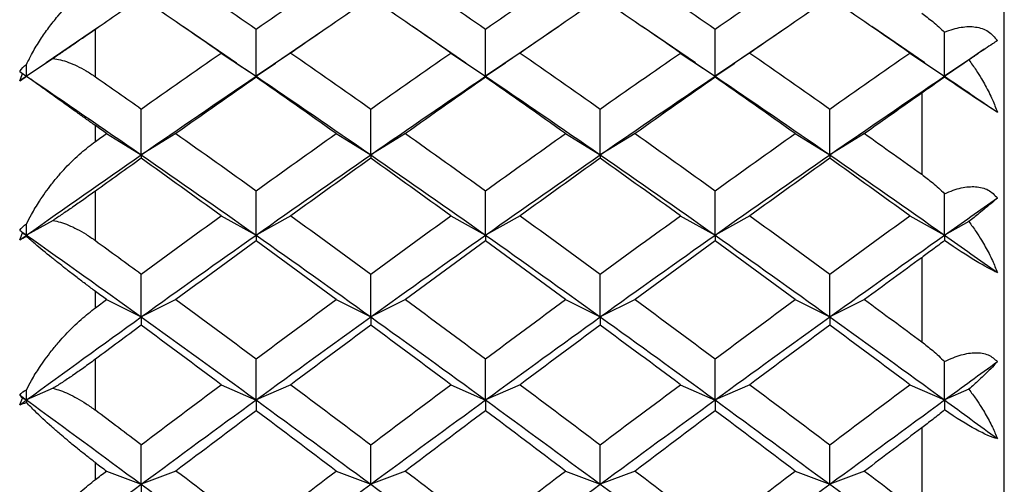
# Paper-space layout '_Right' of a CAD drawing. Units: millimetres. Extents: x -56 to 19, y -122 to 54.
# Drawn here: x 0 to 6, y 5 to 8 of the extents above; entities that cross this region are included whole.
import ezdxf

# ---------------------------------------------------------------- set-up
doc = ezdxf.new("R2010")
doc.units = ezdxf.units.MM

psp = doc.layouts.new('_Right')

# ---------------------------------------------------------------- linework, layer by layer
at = {"color": 7, "linetype": 'Continuous', "lineweight": 25}
for p, q in [((6, -10.85), (6, 14.25)), ((0.5241, 7.7173), (0.202, 7.4974)), ((0.5, 7.4136), (0.5, 7.7007)), ((1.3535, 7.4969), (1.0266, 7.72)), ((1.9136, 7.7175), (1.5891, 7.496)), ((2.7425, 7.4967), (2.4161, 7.7195)), ((3.3046, 7.7188), (2.9807, 7.4977)), ((4.1306, 7.4972), (3.8079, 7.7174)), ((4.6951, 7.7201), (4.3682, 7.4969)), ((5.5198, 7.4972), (5.1979, 7.717)), ((5.8791, 7.5801), (5.757, 7.497)), ((0.2435, 7.5244), (0.083, 7.417)), ((1.2618, 7.5575), (1.4718, 7.4169)), ((1.6821, 7.5577), (1.472, 7.4171)), ((2.6506, 7.5574), (2.8607, 7.4168)), ((3.071, 7.5577), (2.861, 7.4172)), ((4.0395, 7.5574), (4.2496, 7.4168)), ((4.4599, 7.5577), (4.2498, 7.4171)), ((5.4285, 7.5576), (5.6386, 7.417)), ((5.7858, 7.5156), (5.6386, 7.417)), ((1.3527, 7.4969), (1.472, 7.4171)), ((1.4718, 7.4171), (1.5897, 7.4959)), ((2.7421, 7.4967), (2.861, 7.4172)), ((2.8607, 7.4172), (2.9811, 7.4977)), ((4.1301, 7.4972), (4.2498, 7.4171)), ((4.2496, 7.4171), (4.3689, 7.4969)), ((5.5191, 7.497), (5.6386, 7.417)), ((5.6386, 7.417), (5.7579, 7.4974)), ((0.0586, 7.4334), (0.083, 7.417)), ((5.5, 7.3143), (5.5, 6.8239)), ((0.5, 7.0225), (0.5, 7.1181)), ((0.5674, 7.0703), (0.7774, 6.9414)), ((0.9876, 7.0704), (0.7775, 6.9415)), ((1.9562, 7.0702), (2.1662, 6.9413)), ((2.3766, 7.0705), (2.1665, 6.9416)), ((3.345, 7.0701), (3.5551, 6.9413)), ((3.7655, 7.0705), (3.5554, 6.9416)), ((4.734, 7.0703), (4.9441, 6.9414)), ((5.1542, 7.0704), (4.9442, 6.9415)), ((0.5, 6.4228), (0.5, 6.7221)), ((1.2618, 6.5728), (1.4718, 6.4558)), ((1.6821, 6.573), (1.472, 6.456)), ((2.6506, 6.5727), (2.8607, 6.4557)), ((3.071, 6.573), (2.861, 6.4561)), ((4.0395, 6.5727), (4.2496, 6.4558)), ((4.4599, 6.573), (4.2498, 6.456)), ((5.4285, 6.5729), (5.6386, 6.4559)), ((0.2435, 6.5453), (0.083, 6.456)), ((5.7858, 6.5379), (5.6386, 6.456)), ((0.0586, 6.4695), (0.083, 6.456)), ((5.5, 6.3196), (5.5, 5.8107)), ((0.5, 6.0165), (0.5, 6.1157)), ((0.5674, 6.0661), (0.7774, 5.9613)), ((0.9876, 6.0662), (0.7775, 5.9614)), ((1.9562, 6.066), (2.1662, 5.9612)), ((2.3766, 6.0663), (2.1665, 5.9615)), ((3.345, 6.0659), (3.5551, 5.9611)), ((3.7655, 6.0663), (3.5554, 5.9615)), ((4.734, 6.0661), (4.9441, 5.9613)), ((5.1542, 6.0662), (4.9442, 5.9614)), ((0.5, 5.3962), (0.5, 5.7054)), ((1.2618, 5.551), (1.4718, 5.4586)), ((1.6821, 5.5512), (1.472, 5.4588)), ((2.6506, 5.5509), (2.8607, 5.4584)), ((3.071, 5.5513), (2.861, 5.4588)), ((4.0395, 5.5509), (4.2496, 5.4585)), ((4.4599, 5.5512), (4.2498, 5.4588)), ((5.4285, 5.5511), (5.6386, 5.4587)), ((0.2435, 5.5293), (0.083, 5.4587)), ((5.7858, 5.5235), (5.6386, 5.4587)), ((0.0586, 5.4694), (0.083, 5.4587)), ((5.5, 5.2897), (5.5, 4.7662)), ((0.5, 4.9777), (0.5, 5.0797)), ((0.5674, 5.0287), (0.7774, 4.9488)), ((0.9876, 5.0288), (0.7775, 4.9489)), ((1.9562, 5.0285), (2.1662, 4.9486)), ((2.3766, 5.0289), (2.1665, 4.949)), ((3.345, 5.0285), (3.5551, 4.9486)), ((3.7655, 5.0289), (3.5554, 4.949)), ((4.734, 5.0286), (4.9441, 4.9487)), ((5.1542, 5.0288), (4.9442, 4.9489))]:
    psp.add_line(p, q, dxfattribs=at)
for points, knots in [([(0.083, 7.4888), (0.0946, 7.512), (0.12, 7.5632), (0.1654, 7.6377), (0.2172, 7.7118), (0.2891, 7.8021), (0.3817, 7.9001), (0.4629, 7.9604), (0.5, 7.988)], [0, 0, 0, 0, 0.119716, 0.263879, 0.395422, 0.527383, 0.784025, 1, 1, 1, 1]), ([(5.5, 7.7981), (5.5225, 7.7819), (5.5704, 7.7473), (5.615, 7.7059), (5.6386, 7.684)], [0, 0, 0, 0, 0.469626, 1, 1, 1, 1]), ([(0.5, 7.7007), (0.4765, 7.6845), (0.4313, 7.6534), (0.3639, 7.6071), (0.3014, 7.564), (0.2623, 7.5373), (0.2435, 7.5244)], [0, 0, 0, 0, 0.280667, 0.540074, 0.779356, 1, 1, 1, 1]), ([(5.6386, 7.684), (5.6559, 7.6905), (5.6896, 7.7033), (5.7385, 7.7141), (5.7839, 7.7185), (5.8408, 7.7151), (5.9065, 7.6936), (5.941, 7.6527), (5.9583, 7.6323)], [0, 0, 0, 0, 0.1368777, 0.2665964, 0.389866, 0.5075107, 0.7545596, 1, 1, 1, 1]), ([(5.9583, 7.6323), (5.9485, 7.6261), (5.9277, 7.6127), (5.8891, 7.5869), (5.8422, 7.5547), (5.8067, 7.53), (5.7858, 7.5156)], [0, 0, 0, 0, 0.2332948, 0.500659, 0.7071273, 1, 1, 1, 1]), ([(0.2435, 7.5244), (0.2584, 7.522), (0.2891, 7.5171), (0.3377, 7.5016), (0.3896, 7.4796), (0.4445, 7.4506), (0.4811, 7.4262), (0.5, 7.4136)], [0, 0, 0, 0, 0.175088, 0.361886, 0.561216, 0.773743, 1, 1, 1, 1]), ([(5.7858, 7.5156), (5.8006, 7.495), (5.8273, 7.4578), (5.8597, 7.4058), (5.8936, 7.3465), (5.9278, 7.279), (5.9486, 7.2247), (5.9583, 7.1994)], [0, 0, 0, 0, 0.205289, 0.372056, 0.500415, 0.767141, 1, 1, 1, 1]), ([(0.5, 7.1181), (0.4821, 7.1309), (0.444, 7.1579), (0.3864, 7.1991), (0.333, 7.2374), (0.2822, 7.274), (0.2141, 7.3231), (0.1428, 7.3736), (0.0996, 7.4045), (0.083, 7.4164)], [0, 0, 0, 0, 0.103673, 0.219746, 0.348256, 0.44182, 0.559461, 0.830425, 1, 1, 1, 1]), ([(5.6386, 7.412), (5.615, 7.3953), (5.5704, 7.3639), (5.5225, 7.3302), (5.5, 7.3143)], [0, 0, 0, 0, 0.530374, 1, 1, 1, 1]), ([(5.9583, 7.1994), (5.9262, 7.2193), (5.8798, 7.2492), (5.7731, 7.3201), (5.7098, 7.3629), (5.6386, 7.412)], [0, 0, 0, 0, 0.5, 0.5, 1, 1, 1, 1]), ([(0.083, 6.5233), (0.0928, 6.5426), (0.1164, 6.5893), (0.1655, 6.6704), (0.2224, 6.7499), (0.2765, 6.8158), (0.3351, 6.8811), (0.4075, 6.9521), (0.471, 7.0004), (0.5, 7.0225)], [0, 0, 0, 0, 0.101803, 0.247091, 0.436061, 0.544583, 0.631034, 0.831329, 1, 1, 1, 1]), ([(5.5, 6.8239), (5.5225, 6.807), (5.5704, 6.7711), (5.615, 6.729), (5.6386, 6.7067)], [0, 0, 0, 0, 0.469626, 1, 1, 1, 1]), ([(5.6386, 6.7067), (5.6559, 6.714), (5.6896, 6.7284), (5.7385, 6.7421), (5.7839, 6.7494), (5.8408, 6.7502), (5.9065, 6.7347), (5.941, 6.6986), (5.9583, 6.6806)], [0, 0, 0, 0, 0.136878, 0.266596, 0.389866, 0.507511, 0.75456, 1, 1, 1, 1]), ([(0.5, 6.7221), (0.4765, 6.7054), (0.4313, 6.6731), (0.3639, 6.6262), (0.3014, 6.5834), (0.2623, 6.5577), (0.2435, 6.5453)], [0, 0, 0, 0, 0.280667, 0.540074, 0.779356, 1, 1, 1, 1]), ([(5.9583, 6.6806), (5.9485, 6.6721), (5.9277, 6.6539), (5.8891, 6.6217), (5.8422, 6.583), (5.8067, 6.5546), (5.7858, 6.5379)], [0, 0, 0, 0, 0.2332948, 0.500659, 0.7071273, 1, 1, 1, 1]), ([(0.2435, 6.5453), (0.2584, 6.542), (0.2891, 6.5351), (0.3377, 6.5171), (0.3896, 6.4927), (0.4445, 6.4616), (0.4811, 6.436), (0.5, 6.4228)], [0, 0, 0, 0, 0.175088, 0.361886, 0.561216, 0.773743, 1, 1, 1, 1]), ([(5.7858, 6.5379), (5.8006, 6.5176), (5.8273, 6.4807), (5.8597, 6.4296), (5.8936, 6.3716), (5.9278, 6.306), (5.9486, 6.2537), (5.9583, 6.2293)], [0, 0, 0, 0, 0.205289, 0.372056, 0.500415, 0.767141, 1, 1, 1, 1]), ([(0.5, 6.1157), (0.4821, 6.129), (0.444, 6.1572), (0.3864, 6.201), (0.333, 6.2423), (0.2822, 6.2825), (0.2141, 6.3371), (0.1428, 6.3952), (0.0996, 6.4332), (0.083, 6.4478)], [0, 0, 0, 0, 0.1036728, 0.2197457, 0.3482563, 0.4418197, 0.5594614, 0.8304254, 1, 1, 1, 1]), ([(5.6386, 6.4231), (5.615, 6.4052), (5.5704, 6.3714), (5.5225, 6.3361), (5.5, 6.3196)], [0, 0, 0, 0, 0.530374, 1, 1, 1, 1]), ([(5.9583, 6.2293), (5.9262, 6.2428), (5.8798, 6.2682), (5.7731, 6.3329), (5.7098, 6.3741), (5.6386, 6.4231)], [0, 0, 0, 0, 0.5, 0.5, 1, 1, 1, 1]), ([(0.083, 5.5211), (0.0928, 5.5397), (0.1164, 5.5848), (0.1655, 5.6638), (0.2224, 5.7419), (0.2765, 5.8073), (0.3351, 5.8724), (0.4075, 5.944), (0.471, 5.9938), (0.5, 6.0165)], [0, 0, 0, 0, 0.101803, 0.2470913, 0.4360608, 0.5445827, 0.6310341, 0.8313289, 1, 1, 1, 1]), ([(5.5, 5.8107), (5.5225, 5.7933), (5.5704, 5.7562), (5.615, 5.7138), (5.6386, 5.6912)], [0, 0, 0, 0, 0.469626, 1, 1, 1, 1]), ([(5.6386, 5.6912), (5.6559, 5.6994), (5.6896, 5.7153), (5.7385, 5.7317), (5.7839, 5.7419), (5.8408, 5.7469), (5.9065, 5.7374), (5.941, 5.7064), (5.9583, 5.691)], [0, 0, 0, 0, 0.136878, 0.266596, 0.389866, 0.507511, 0.75456, 1, 1, 1, 1]), ([(0.5, 5.7054), (0.4765, 5.6881), (0.4313, 5.6549), (0.3639, 5.6079), (0.3014, 5.5657), (0.2623, 5.5411), (0.2435, 5.5293)], [0, 0, 0, 0, 0.280667, 0.540074, 0.779356, 1, 1, 1, 1]), ([(5.9583, 5.691), (5.9485, 5.6803), (5.9277, 5.6573), (5.8891, 5.619), (5.8422, 5.5741), (5.8067, 5.5422), (5.7858, 5.5235)], [0, 0, 0, 0, 0.2332948, 0.500659, 0.7071273, 1, 1, 1, 1]), ([(0.2435, 5.5293), (0.2584, 5.5251), (0.2891, 5.5164), (0.3377, 5.4959), (0.3896, 5.4694), (0.4445, 5.4363), (0.4811, 5.4098), (0.5, 5.3962)], [0, 0, 0, 0, 0.175088, 0.361886, 0.561216, 0.773743, 1, 1, 1, 1]), ([(5.7858, 5.5235), (5.8006, 5.5035), (5.8273, 5.4673), (5.8597, 5.4175), (5.8936, 5.3612), (5.9278, 5.2979), (5.9486, 5.2481), (5.9583, 5.2248)], [0, 0, 0, 0, 0.205289, 0.372056, 0.500415, 0.767141, 1, 1, 1, 1]), ([(0.5, 5.0797), (0.4821, 5.0934), (0.444, 5.1225), (0.3864, 5.1686), (0.333, 5.2126), (0.2822, 5.256), (0.2141, 5.3159), (0.1428, 5.3811), (0.0996, 5.4258), (0.083, 5.443)], [0, 0, 0, 0, 0.103673, 0.219746, 0.348256, 0.44182, 0.559461, 0.830425, 1, 1, 1, 1]), ([(5.6386, 5.3983), (5.615, 5.3792), (5.5704, 5.3433), (5.5225, 5.3068), (5.5, 5.2897)], [0, 0, 0, 0, 0.530374, 1, 1, 1, 1]), ([(5.9583, 5.2248), (5.9262, 5.2318), (5.8798, 5.2524), (5.7731, 5.3105), (5.7098, 5.3496), (5.6386, 5.3983)], [0, 0, 0, 0, 0.5, 0.5, 1, 1, 1, 1]), ([(0.083, 4.4897), (0.0928, 4.5076), (0.1164, 4.5508), (0.1655, 4.627), (0.2224, 4.7031), (0.2765, 4.7675), (0.3351, 4.832), (0.4075, 4.9035), (0.471, 4.9544), (0.5, 4.9777)], [0, 0, 0, 0, 0.101803, 0.247091, 0.436061, 0.544583, 0.631034, 0.831329, 1, 1, 1, 1])]:
    psp.add_open_spline(points, degree=3, knots=knots, dxfattribs=at)
for points in [[(0.9875, 8.0337), (1.149, 7.9244), (1.3105, 7.8141), (1.4719, 7.7028)], [(1.4719, 7.7028), (1.6334, 7.8141), (1.7948, 7.9244), (1.9563, 8.0337)], [(2.3764, 8.0337), (2.5379, 7.9244), (2.6993, 7.8141), (2.8608, 7.7028)], [(2.8608, 7.7028), (3.0223, 7.8141), (3.1837, 7.9244), (3.3452, 8.0337)], [(3.7653, 8.0337), (3.9268, 7.9244), (4.0882, 7.8141), (4.2497, 7.7028)], [(4.2497, 7.7028), (4.4112, 7.8141), (4.5726, 7.9244), (4.7341, 8.0337)], [(0.7775, 7.8909), (0.685, 7.8278), (0.5925, 7.7644), (0.5, 7.7007)], [(1.2619, 7.5576), (1.1004, 7.6696), (0.9389, 7.7808), (0.7775, 7.8909)], [(2.1664, 7.8909), (2.0049, 7.7808), (1.8434, 7.6696), (1.682, 7.5576)], [(2.6507, 7.5576), (2.4893, 7.6696), (2.3278, 7.7808), (2.1664, 7.8909)], [(3.5553, 7.8909), (3.3938, 7.7808), (3.2323, 7.6696), (3.0709, 7.5576)], [(4.0396, 7.5576), (3.8782, 7.6696), (3.7167, 7.7808), (3.5553, 7.8909)], [(4.9441, 7.8909), (4.7827, 7.7808), (4.6212, 7.6696), (4.4598, 7.5576)], [(5.4285, 7.5576), (5.2671, 7.6696), (5.1056, 7.7808), (4.9441, 7.8909)], [(1.472, 7.4171), (1.472, 7.5114), (1.472, 7.6067), (1.472, 7.7029)], [(2.861, 7.4172), (2.861, 7.5114), (2.861, 7.6067), (2.861, 7.703)], [(4.2498, 7.4171), (4.2498, 7.5114), (4.2498, 7.6067), (4.2498, 7.7029)], [(5.6386, 7.417), (5.6386, 7.5052), (5.6386, 7.5942), (5.6386, 7.684)], [(0.7775, 7.2189), (0.9389, 7.3327), (1.1004, 7.4456), (1.2619, 7.5576)], [(1.682, 7.5576), (1.8434, 7.4456), (2.0049, 7.3327), (2.1664, 7.2189)], [(2.1664, 7.2189), (2.3278, 7.3327), (2.4893, 7.4456), (2.6507, 7.5576)], [(3.0709, 7.5576), (3.2323, 7.4456), (3.3938, 7.3327), (3.5553, 7.2189)], [(3.5553, 7.2189), (3.7167, 7.3327), (3.8782, 7.4456), (4.0396, 7.5576)], [(4.4598, 7.5576), (4.6212, 7.4456), (4.7827, 7.3327), (4.9441, 7.2189)], [(4.9441, 7.2189), (5.1056, 7.3327), (5.2671, 7.4456), (5.4285, 7.5576)], [(0.0417, 7.445), (0.0537, 7.4627), (0.0676, 7.4772), (0.083, 7.4888)], [(0.083, 7.417), (0.083, 7.4409), (0.083, 7.4648), (0.083, 7.4888)], [(0.0586, 7.4334), (0.0526, 7.4375), (0.047, 7.4414), (0.0417, 7.445)], [(0.0417, 7.445), (0.0555, 7.4357), (0.0693, 7.4263), (0.083, 7.417)], [(0.0417, 7.3891), (0.0469, 7.4038), (0.0526, 7.4186), (0.0586, 7.4334)], [(0.0417, 7.3891), (0.0555, 7.3984), (0.0693, 7.4077), (0.083, 7.417)], [(0.083, 7.4164), (0.0674, 7.406), (0.0535, 7.3968), (0.0417, 7.3891)], [(0.083, 7.417), (0.083, 7.4169), (0.083, 7.4167), (0.083, 7.4164)], [(0.083, 7.417), (0.3145, 7.2603), (0.546, 7.1017), (0.7775, 6.9415)], [(0.5, 7.4136), (0.5925, 7.349), (0.685, 7.2841), (0.7775, 7.2189)], [(0.7774, 6.9415), (1.0089, 7.1017), (1.2404, 7.2603), (1.4718, 7.4171)], [(1.4719, 7.4114), (1.3105, 7.2986), (1.149, 7.1849), (0.9875, 7.0704)], [(1.4718, 7.4169), (1.4718, 7.4164), (1.4718, 7.4145), (1.4718, 7.4112)], [(1.9563, 7.0704), (1.7948, 7.1849), (1.6334, 7.2986), (1.4719, 7.4114)], [(1.472, 7.4171), (1.7035, 7.2604), (1.935, 7.1018), (2.1665, 6.9416)], [(2.1662, 6.9416), (2.3977, 7.1018), (2.6292, 7.2604), (2.8607, 7.4172)], [(2.8608, 7.4114), (2.6993, 7.2986), (2.5379, 7.1849), (2.3764, 7.0704)], [(2.8607, 7.4168), (2.8606, 7.4162), (2.8606, 7.4144), (2.8606, 7.4111)], [(3.3452, 7.0704), (3.1837, 7.1849), (3.0223, 7.2986), (2.8608, 7.4114)], [(2.861, 7.4172), (3.0924, 7.2604), (3.3239, 7.1018), (3.5554, 6.9416)], [(3.5551, 6.9416), (3.7866, 7.1018), (4.0181, 7.2604), (4.2496, 7.4171)], [(4.2497, 7.4114), (4.0882, 7.2986), (3.9268, 7.1849), (3.7653, 7.0704)], [(4.2496, 7.4168), (4.2496, 7.4163), (4.2496, 7.4144), (4.2496, 7.4112)], [(4.7341, 7.0704), (4.5726, 7.1849), (4.4112, 7.2986), (4.2497, 7.4114)], [(4.2498, 7.4171), (4.4813, 7.2603), (4.7127, 7.1018), (4.9442, 6.9415)], [(4.9441, 6.9415), (5.1756, 7.1018), (5.4071, 7.2603), (5.6386, 7.417)], [(5.6386, 7.417), (5.6386, 7.4165), (5.6386, 7.4148), (5.6386, 7.412)], [(5.6386, 7.417), (5.7451, 7.3449), (5.8517, 7.2723), (5.9583, 7.1994)], [(5.5, 7.3143), (5.3847, 7.2334), (5.2695, 7.1521), (5.1542, 7.0704)], [(0.7775, 6.9415), (0.7775, 7.0329), (0.7775, 7.1254), (0.7775, 7.2189)], [(2.1665, 6.9416), (2.1665, 7.033), (2.1665, 7.1255), (2.1665, 7.219)], [(3.5554, 6.9416), (3.5554, 7.033), (3.5554, 7.1255), (3.5554, 7.219)], [(4.9442, 6.9415), (4.9442, 7.033), (4.9442, 7.1254), (4.9442, 7.2189)], [(0.5674, 7.0704), (0.5449, 7.0863), (0.5225, 7.1022), (0.5, 7.1181)], [(0.5, 7.0225), (0.5225, 7.0385), (0.5449, 7.0544), (0.5674, 7.0704)], [(0.9875, 7.0704), (1.149, 6.9559), (1.3105, 6.8405), (1.4719, 6.7244)], [(1.4719, 6.7244), (1.6334, 6.8405), (1.7948, 6.9559), (1.9563, 7.0704)], [(2.3764, 7.0704), (2.5379, 6.9559), (2.6993, 6.8405), (2.8608, 6.7244)], [(2.8608, 6.7244), (3.0223, 6.8405), (3.1837, 6.9559), (3.3452, 7.0704)], [(3.7653, 7.0704), (3.9268, 6.9559), (4.0882, 6.8405), (4.2497, 6.7244)], [(4.2497, 6.7244), (4.4112, 6.8405), (4.5726, 6.9559), (4.7341, 7.0704)], [(5.1542, 7.0704), (5.2695, 6.9886), (5.3847, 6.9064), (5.5, 6.8239)], [(0.083, 6.456), (0.3145, 6.6194), (0.546, 6.7813), (0.7774, 6.9415)], [(0.7775, 6.9209), (0.685, 6.8549), (0.5925, 6.7887), (0.5, 6.7221)], [(0.7774, 6.9414), (0.7774, 6.9359), (0.7774, 6.9291), (0.7774, 6.9209)], [(0.7775, 6.9415), (1.009, 6.7813), (1.2405, 6.6194), (1.472, 6.456)], [(1.2619, 6.5729), (1.1004, 6.6897), (0.9389, 6.8057), (0.7775, 6.9209)], [(1.4718, 6.456), (1.7033, 6.6194), (1.9348, 6.7813), (2.1662, 6.9416)], [(2.1664, 6.9209), (2.0049, 6.8057), (1.8434, 6.6897), (1.682, 6.5729)], [(2.1662, 6.9413), (2.1662, 6.9358), (2.1662, 6.9289), (2.1662, 6.9207)], [(2.6507, 6.5729), (2.4893, 6.6897), (2.3278, 6.8057), (2.1664, 6.9209)], [(2.1665, 6.9416), (2.398, 6.7814), (2.6295, 6.6195), (2.861, 6.4561)], [(2.8607, 6.4561), (3.0921, 6.6195), (3.3236, 6.7814), (3.5551, 6.9416)], [(3.5553, 6.9209), (3.3938, 6.8057), (3.2323, 6.6897), (3.0709, 6.5729)], [(3.5551, 6.9413), (3.5551, 6.9357), (3.5551, 6.9289), (3.5551, 6.9207)], [(4.0396, 6.5729), (3.8782, 6.6897), (3.7167, 6.8057), (3.5553, 6.9209)], [(3.5554, 6.9416), (3.7869, 6.7813), (4.0183, 6.6194), (4.2498, 6.456)], [(4.2496, 6.4561), (4.4811, 6.6194), (4.7126, 6.7813), (4.9441, 6.9415)], [(4.9441, 6.9209), (4.7827, 6.8057), (4.6212, 6.6897), (4.4598, 6.5729)], [(4.9441, 6.9414), (4.9441, 6.9359), (4.9441, 6.929), (4.9441, 6.9208)], [(5.4285, 6.5729), (5.2671, 6.6897), (5.1056, 6.8057), (4.9441, 6.9209)], [(4.9442, 6.9415), (5.1757, 6.7813), (5.4071, 6.6194), (5.6386, 6.456)], [(1.472, 6.456), (1.472, 6.5445), (1.472, 6.6339), (1.472, 6.7245)], [(2.861, 6.4561), (2.861, 6.5445), (2.861, 6.634), (2.861, 6.7245)], [(4.2498, 6.456), (4.2498, 6.5445), (4.2498, 6.6339), (4.2498, 6.7245)], [(5.6386, 6.456), (5.6386, 6.5386), (5.6386, 6.6222), (5.6386, 6.7067)], [(5.6386, 6.456), (5.7451, 6.5312), (5.8517, 6.6061), (5.9583, 6.6806)], [(0.7775, 6.2204), (0.9389, 6.3386), (1.1004, 6.4561), (1.2619, 6.5729)], [(1.682, 6.5729), (1.8434, 6.4561), (2.0049, 6.3386), (2.1664, 6.2204)], [(2.1664, 6.2204), (2.3278, 6.3386), (2.4893, 6.4561), (2.6507, 6.5729)], [(3.0709, 6.5729), (3.2323, 6.4561), (3.3938, 6.3386), (3.5553, 6.2204)], [(3.5553, 6.2204), (3.7167, 6.3386), (3.8782, 6.4561), (4.0396, 6.5729)], [(4.4598, 6.5729), (4.6212, 6.4561), (4.7827, 6.3386), (4.9441, 6.2204)], [(4.9441, 6.2204), (5.1056, 6.3386), (5.2671, 6.4561), (5.4285, 6.5729)], [(0.0417, 6.4851), (0.0537, 6.5009), (0.0676, 6.5135), (0.083, 6.5233)], [(0.083, 6.456), (0.083, 6.4783), (0.083, 6.5008), (0.083, 6.5233)], [(0.0586, 6.4695), (0.0526, 6.475), (0.047, 6.4802), (0.0417, 6.4851)], [(0.0417, 6.4851), (0.0555, 6.4754), (0.0693, 6.4657), (0.083, 6.456)], [(0.0417, 6.4268), (0.0469, 6.441), (0.0526, 6.4552), (0.0586, 6.4695)], [(0.0417, 6.4268), (0.0555, 6.4365), (0.0693, 6.4462), (0.083, 6.456)], [(0.083, 6.4478), (0.0674, 6.4393), (0.0535, 6.4322), (0.0417, 6.4268)], [(0.083, 6.456), (0.083, 6.4533), (0.083, 6.4506), (0.083, 6.4478)], [(0.083, 6.456), (0.3145, 6.2926), (0.546, 6.1277), (0.7775, 5.9614)], [(0.7774, 5.9614), (1.0089, 6.1277), (1.2404, 6.2926), (1.4718, 6.456)], [(1.4718, 6.4558), (1.4718, 6.4454), (1.4718, 6.4336), (1.4718, 6.4204)], [(1.472, 6.456), (1.7035, 6.2927), (1.935, 6.1278), (2.1665, 5.9615)], [(2.1662, 5.9615), (2.3977, 6.1278), (2.6292, 6.2927), (2.8607, 6.4561)], [(2.8607, 6.4557), (2.8606, 6.4453), (2.8606, 6.4335), (2.8606, 6.4203)], [(2.861, 6.4561), (3.0924, 6.2927), (3.3239, 6.1278), (3.5554, 5.9615)], [(3.5551, 5.9615), (3.7866, 6.1278), (4.0181, 6.2927), (4.2496, 6.4561)], [(4.2496, 6.4558), (4.2496, 6.4453), (4.2496, 6.4335), (4.2496, 6.4204)], [(4.2498, 6.456), (4.4813, 6.2926), (4.7127, 6.1277), (4.9442, 5.9614)], [(4.9441, 5.9614), (5.1756, 6.1277), (5.4071, 6.2926), (5.6386, 6.456)], [(5.6386, 6.456), (5.7451, 6.3807), (5.8517, 6.3052), (5.9583, 6.2293)], [(5.6386, 6.4559), (5.6386, 6.4462), (5.6386, 6.4352), (5.6386, 6.4231)], [(0.5, 6.4228), (0.5925, 6.3556), (0.685, 6.2881), (0.7775, 6.2204)], [(1.4719, 6.4205), (1.3105, 6.3031), (1.149, 6.185), (0.9875, 6.0662)], [(1.9563, 6.0662), (1.7948, 6.185), (1.6334, 6.3031), (1.4719, 6.4205)], [(2.8608, 6.4205), (2.6993, 6.3031), (2.5379, 6.185), (2.3764, 6.0662)], [(3.3452, 6.0662), (3.1837, 6.185), (3.0223, 6.3031), (2.8608, 6.4205)], [(4.2497, 6.4205), (4.0882, 6.3031), (3.9268, 6.185), (3.7653, 6.0662)], [(4.7341, 6.0662), (4.5726, 6.185), (4.4112, 6.3031), (4.2497, 6.4205)], [(5.5, 6.3196), (5.3847, 6.2355), (5.2695, 6.151), (5.1542, 6.0662)], [(0.7775, 5.9614), (0.7775, 6.0466), (0.7775, 6.133), (0.7775, 6.2204)], [(2.1665, 5.9615), (2.1665, 6.0467), (2.1665, 6.1331), (2.1665, 6.2205)], [(3.5554, 5.9615), (3.5554, 6.0467), (3.5554, 6.1331), (3.5554, 6.2205)], [(4.9442, 5.9614), (4.9442, 6.0466), (4.9442, 6.133), (4.9442, 6.2204)], [(0.5674, 6.0662), (0.5449, 6.0827), (0.5225, 6.0992), (0.5, 6.1157)], [(0.5, 6.0165), (0.5225, 6.0331), (0.5449, 6.0496), (0.5674, 6.0662)], [(0.9875, 6.0662), (1.149, 5.9473), (1.3105, 5.8278), (1.4719, 5.7077)], [(1.4719, 5.7077), (1.6334, 5.8278), (1.7948, 5.9473), (1.9563, 6.0662)], [(2.3764, 6.0662), (2.5379, 5.9473), (2.6993, 5.8278), (2.8608, 5.7077)], [(2.8608, 5.7077), (3.0223, 5.8278), (3.1837, 5.9473), (3.3452, 6.0662)], [(3.7653, 6.0662), (3.9268, 5.9473), (4.0882, 5.8278), (4.2497, 5.7077)], [(4.2497, 5.7077), (4.4112, 5.8278), (4.5726, 5.9473), (4.7341, 6.0662)], [(5.1542, 6.0662), (5.2695, 5.9813), (5.3847, 5.8962), (5.5, 5.8107)], [(0.083, 5.4587), (0.3145, 5.6275), (0.546, 5.7951), (0.7774, 5.9614)], [(0.7774, 5.9613), (0.7774, 5.946), (0.7774, 5.9292), (0.7774, 5.9111)], [(0.7775, 5.9614), (1.009, 5.7952), (1.2405, 5.6276), (1.472, 5.4588)], [(1.4718, 5.4588), (1.7033, 5.6276), (1.9348, 5.7952), (2.1662, 5.9615)], [(2.1662, 5.9612), (2.1662, 5.9458), (2.1662, 5.9291), (2.1662, 5.911)], [(2.1665, 5.9615), (2.398, 5.7952), (2.6295, 5.6276), (2.861, 5.4588)], [(2.8607, 5.4588), (3.0921, 5.6276), (3.3236, 5.7952), (3.5551, 5.9615)], [(3.5551, 5.9611), (3.5551, 5.9458), (3.5551, 5.9291), (3.5551, 5.911)], [(3.5554, 5.9615), (3.7869, 5.7952), (4.0183, 5.6276), (4.2498, 5.4588)], [(4.2496, 5.4588), (4.4811, 5.6276), (4.7126, 5.7952), (4.9441, 5.9614)], [(4.9441, 5.9613), (4.9441, 5.9459), (4.9441, 5.9292), (4.9441, 5.9111)], [(4.9442, 5.9614), (5.1757, 5.7951), (5.4071, 5.6275), (5.6386, 5.4587)], [(0.7775, 5.9112), (0.685, 5.8428), (0.5925, 5.7742), (0.5, 5.7054)], [(1.2619, 5.5511), (1.1004, 5.6717), (0.9389, 5.7918), (0.7775, 5.9112)], [(2.1664, 5.9112), (2.0049, 5.7918), (1.8434, 5.6717), (1.682, 5.5511)], [(2.6507, 5.5511), (2.4893, 5.6717), (2.3278, 5.7918), (2.1664, 5.9112)], [(3.5553, 5.9112), (3.3938, 5.7918), (3.2323, 5.6717), (3.0709, 5.5511)], [(4.0396, 5.5511), (3.8782, 5.6717), (3.7167, 5.7918), (3.5553, 5.9112)], [(4.9441, 5.9112), (4.7827, 5.7918), (4.6212, 5.6717), (4.4598, 5.5511)], [(5.4285, 5.5511), (5.2671, 5.6717), (5.1056, 5.7918), (4.9441, 5.9112)], [(1.472, 5.4588), (1.472, 5.5406), (1.472, 5.6237), (1.472, 5.7078)], [(2.861, 5.4588), (2.861, 5.5407), (2.861, 5.6237), (2.861, 5.7079)], [(4.2498, 5.4588), (4.2498, 5.5406), (4.2498, 5.6237), (4.2498, 5.7078)], [(5.6386, 5.4587), (5.6386, 5.5352), (5.6386, 5.6127), (5.6386, 5.6913)], [(5.6386, 5.4587), (5.7451, 5.5364), (5.8517, 5.6138), (5.9583, 5.691)], [(0.7775, 5.1874), (0.9389, 5.3092), (1.1004, 5.4305), (1.2619, 5.5511)], [(1.682, 5.5511), (1.8434, 5.4305), (2.0049, 5.3092), (2.1664, 5.1874)], [(2.1664, 5.1874), (2.3278, 5.3092), (2.4893, 5.4305), (2.6507, 5.5511)], [(3.0709, 5.5511), (3.2323, 5.4305), (3.3938, 5.3092), (3.5553, 5.1874)], [(3.5553, 5.1874), (3.7167, 5.3092), (3.8782, 5.4305), (4.0396, 5.5511)], [(4.4598, 5.5511), (4.6212, 5.4305), (4.7827, 5.3092), (4.9441, 5.1874)], [(4.9441, 5.1874), (5.1056, 5.3092), (5.2671, 5.4305), (5.4285, 5.5511)], [(0.0417, 5.4888), (0.0537, 5.5025), (0.0676, 5.5132), (0.083, 5.5211)], [(0.0586, 5.4694), (0.0526, 5.4761), (0.047, 5.4826), (0.0417, 5.4888)], [(0.0417, 5.4888), (0.0555, 5.4787), (0.0693, 5.4687), (0.083, 5.4587)], [(0.083, 5.4587), (0.083, 5.4794), (0.083, 5.5002), (0.083, 5.5211)], [(0.0417, 5.4286), (0.0469, 5.4421), (0.0526, 5.4557), (0.0586, 5.4694)], [(0.0417, 5.4286), (0.0555, 5.4386), (0.0693, 5.4486), (0.083, 5.4587)], [(0.083, 5.443), (0.0674, 5.4365), (0.0535, 5.4316), (0.0417, 5.4286)], [(0.083, 5.4587), (0.083, 5.4535), (0.083, 5.4483), (0.083, 5.443)], [(0.083, 5.4587), (0.3145, 5.2899), (0.546, 5.1199), (0.7775, 4.9489)], [(0.7774, 4.9489), (1.0089, 5.1199), (1.2404, 5.2899), (1.4718, 5.4588)], [(1.4718, 5.4586), (1.4718, 5.4383), (1.4718, 5.4167), (1.4718, 5.3937)], [(1.472, 5.4588), (1.7035, 5.29), (1.935, 5.12), (2.1665, 4.949)], [(2.1662, 4.949), (2.3977, 5.12), (2.6292, 5.29), (2.8607, 5.4588)], [(2.8607, 5.4584), (2.8606, 5.4382), (2.8606, 5.4166), (2.8606, 5.3936)], [(2.861, 5.4588), (3.0924, 5.29), (3.3239, 5.12), (3.5554, 4.949)], [(3.5551, 4.949), (3.7866, 5.12), (4.0181, 5.29), (4.2496, 5.4588)], [(4.2496, 5.4585), (4.2496, 5.4382), (4.2496, 5.4166), (4.2496, 5.3937)], [(4.2498, 5.4588), (4.4813, 5.2899), (4.7127, 5.1199), (4.9442, 4.9489)], [(4.9441, 4.9489), (5.1756, 5.1199), (5.4071, 5.2899), (5.6386, 5.4587)], [(5.6386, 5.4587), (5.6386, 5.4397), (5.6386, 5.4196), (5.6386, 5.3983)], [(5.6386, 5.4587), (5.7451, 5.381), (5.8517, 5.303), (5.9583, 5.2248)], [(0.7775, 5.1875), (0.685, 5.2572), (0.5925, 5.3268), (0.5, 5.3962)], [(1.4719, 5.3938), (1.3105, 5.2727), (1.149, 5.1509), (0.9875, 5.0287)], [(1.9563, 5.0287), (1.7948, 5.1509), (1.6334, 5.2727), (1.4719, 5.3938)], [(2.8608, 5.3938), (2.6993, 5.2727), (2.5379, 5.1509), (2.3764, 5.0287)], [(3.3452, 5.0287), (3.1837, 5.1509), (3.0223, 5.2727), (2.8608, 5.3938)], [(4.2497, 5.3938), (4.0882, 5.2727), (3.9268, 5.1509), (3.7653, 5.0287)], [(4.7341, 5.0287), (4.5726, 5.1509), (4.4112, 5.2727), (4.2497, 5.3938)], [(5.5, 5.2897), (5.3847, 5.203), (5.2695, 5.116), (5.1542, 5.0287)], [(0.7775, 4.9489), (0.7775, 5.0272), (0.7775, 5.1068), (0.7775, 5.1875)], [(2.1665, 4.949), (2.1665, 5.0273), (2.1665, 5.1069), (2.1665, 5.1876)], [(3.5554, 4.949), (3.5554, 5.0273), (3.5554, 5.1069), (3.5554, 5.1876)], [(4.9442, 4.9489), (4.9442, 5.0272), (4.9442, 5.1068), (4.9442, 5.1875)], [(0.5, 5.0797), (0.5224, 5.0627), (0.5449, 5.0457), (0.5674, 5.0287)], [(0.5, 4.9777), (0.5225, 4.9947), (0.5449, 5.0117), (0.5674, 5.0287)], [(1.472, 4.6606), (1.3105, 4.7838), (1.1491, 4.9065), (0.9876, 5.0288)], [(1.4719, 4.6605), (1.6334, 4.7837), (1.7948, 4.9065), (1.9563, 5.0287)], [(2.3764, 5.0287), (2.5379, 4.9065), (2.6993, 4.7837), (2.8608, 4.6605)], [(2.8608, 4.6605), (3.0223, 4.7837), (3.1837, 4.9065), (3.3452, 5.0287)], [(3.7653, 5.0287), (3.9268, 4.9065), (4.0882, 4.7837), (4.2497, 4.6605)], [(4.2497, 4.6605), (4.4112, 4.7837), (4.5726, 4.9065), (4.7341, 5.0287)], [(5.1542, 5.0287), (5.2695, 4.9415), (5.3847, 4.8539), (5.5, 4.7662)], [(0.083, 4.4328), (0.3145, 4.6057), (0.546, 4.7778), (0.7774, 4.9489)], [(0.7774, 4.9488), (0.7774, 4.9237), (0.7774, 4.8972), (0.7774, 4.8693)], [(0.7775, 4.9489), (1.009, 4.7779), (1.2405, 4.6058), (1.472, 4.4329)], [(1.4718, 4.4329), (1.7033, 4.6058), (1.9348, 4.7779), (2.1662, 4.949)], [(2.1665, 4.949), (2.398, 4.7779), (2.6295, 4.6059), (2.861, 4.433)], [(2.8607, 4.433), (3.0921, 4.6059), (3.3236, 4.778), (3.5551, 4.949)], [(3.5554, 4.949), (3.7869, 4.7779), (4.0183, 4.6058), (4.2498, 4.4329)], [(4.2496, 4.4329), (4.4811, 4.6058), (4.7126, 4.7779), (4.9441, 4.9489)], [(4.9442, 4.9489), (5.1757, 4.7778), (5.4071, 4.6058), (5.6386, 4.4328)]]:
    psp.add_open_spline(points, degree=3, dxfattribs=at)

doc.saveas('drawing.dxf')
